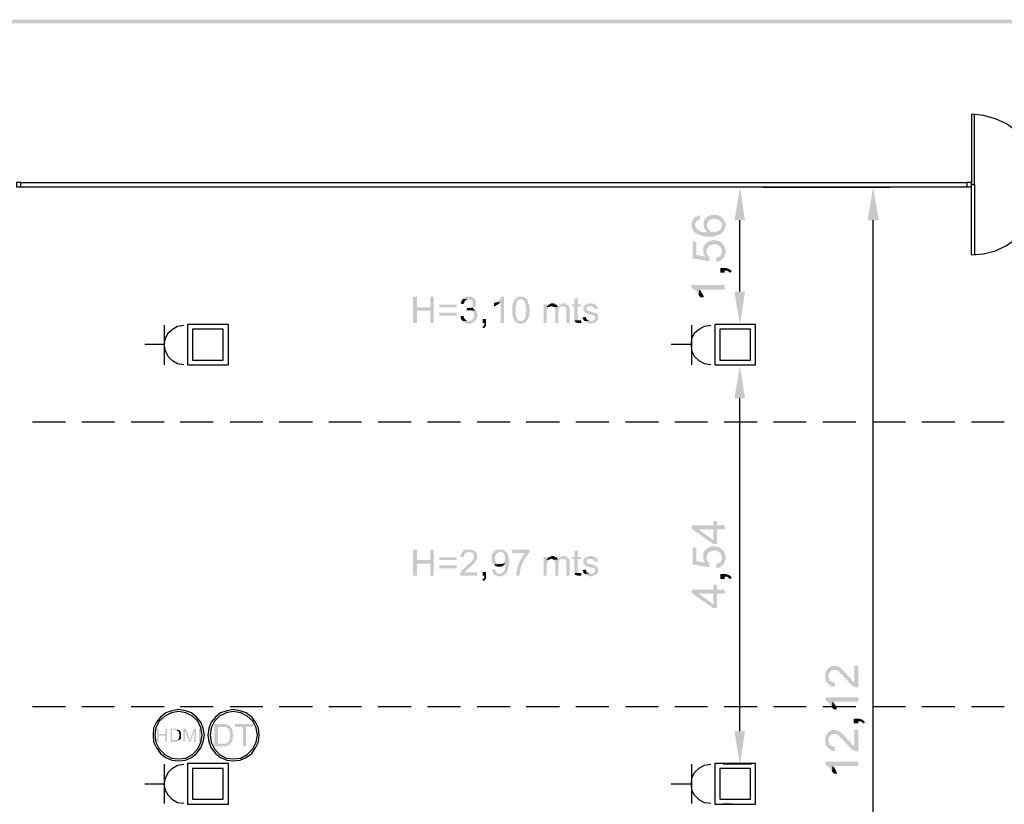
# Model space of a CAD drawing. Units: millimetres. Extents: x 44.1 to 74.1, y 293.9 to 336.9.
# Drawn here: x 52.2 to 63.4, y 328 to 336.9 of the extents above; entities that cross this region are included whole.
import ezdxf

# ---------------------------------------------------------------- set-up
doc = ezdxf.new("R2010")
doc.units = ezdxf.units.MM
doc.layers.add('P', color=7, linetype='Continuous')

msp = doc.modelspace()

# ---------------------------------------------------------------- hatches: boundary and pattern name
at = {"layer": 'P'}
for points in [[(44.128, 336.891), (44.083, 336.933), (74.076, 336.933), (44.128, 336.891)], [(44.128, 336.891), (74.076, 336.933), (74.031, 336.891), (44.128, 336.891)], [(60.298, 334.651), (60.361, 335.026), (60.419, 334.651), (60.298, 334.651)], [(61.811, 334.651), (61.875, 335.026), (61.941, 334.651), (61.811, 334.651)], [(59.848, 334.519), (59.827, 334.537), (59.827, 334.545), (59.822, 334.556), (59.814, 334.563), (59.814, 334.632), (59.822, 334.645), (59.822, 334.651), (59.827, 334.664), (59.859, 334.696), (59.872, 334.696), (59.88, 334.703), (59.891, 334.709), (59.904, 334.709), (59.909, 334.664), (59.899, 334.659), (59.885, 334.659), (59.859, 334.632), (59.854, 334.619), (59.854, 334.6), (59.848, 334.519)], [(59.962, 334.468), (59.954, 334.474), (59.93, 334.474), (59.922, 334.482), (59.909, 334.482), (59.904, 334.487), (59.891, 334.487), (59.885, 334.492), (59.88, 334.492), (59.867, 334.505), (59.854, 334.505), (59.848, 334.519), (59.854, 334.6), (59.854, 334.582), (59.859, 334.569), (59.891, 334.537), (59.904, 334.532), (59.909, 334.524), (59.922, 334.524), (59.935, 334.519), (59.967, 334.519), (59.98, 334.513), (59.999, 334.513), (59.999, 334.556), (60.031, 334.524), (60.057, 334.524), (60.062, 334.519), (60.068, 334.519), (60.081, 334.524), (60.102, 334.524), (60.107, 334.532), (60.113, 334.532), (60.126, 334.537), (60.144, 334.556), (60.152, 334.569), (60.157, 334.577), (60.157, 334.682), (60.171, 334.672), (60.176, 334.659), (60.184, 334.651), (60.189, 334.64), (60.189, 334.632), (60.197, 334.619), (60.197, 334.577), (60.189, 334.569), (60.189, 334.556), (60.184, 334.55), (60.184, 334.537), (60.165, 334.519), (60.157, 334.505), (60.152, 334.505), (60.139, 334.492), (60.131, 334.492), (60.126, 334.487), (60.12, 334.487), (60.107, 334.482), (60.102, 334.482), (60.089, 334.474), (60.068, 334.474), (60.057, 334.468), (59.962, 334.468)], [(59.999, 334.513), (59.986, 334.519), (59.98, 334.524), (59.972, 334.537), (59.962, 334.55), (59.962, 334.556), (59.954, 334.563), (59.949, 334.577), (59.949, 334.632), (59.954, 334.645), (59.954, 334.651), (59.962, 334.664), (59.98, 334.682), (59.986, 334.595), (59.986, 334.587), (59.994, 334.577), (59.994, 334.569), (59.999, 334.556), (59.999, 334.513)], [(59.986, 334.595), (59.98, 334.682), (59.994, 334.696), (60.007, 334.703), (60.012, 334.703), (60.025, 334.709), (60.031, 334.709), (60.044, 334.714), (60.102, 334.714), (60.107, 334.709), (60.12, 334.709), (60.126, 334.703), (60.131, 334.703), (60.144, 334.696), (60.157, 334.682), (60.157, 334.619), (60.144, 334.632), (60.139, 334.645), (60.131, 334.645), (60.12, 334.659), (60.107, 334.664), (60.089, 334.664), (60.081, 334.672), (60.057, 334.672), (60.049, 334.664), (60.039, 334.664), (60.031, 334.659), (60.017, 334.659), (60.012, 334.651), (60.012, 334.645), (59.999, 334.64), (59.999, 334.632), (59.994, 334.627), (59.986, 334.614), (59.986, 334.595)], [(60.012, 334.188), (59.822, 334.22), (59.822, 334.41), (59.867, 334.41), (59.867, 334.26), (59.967, 334.238), (59.967, 334.386), (59.972, 334.392), (59.98, 334.297), (59.98, 334.291), (59.986, 334.278), (59.986, 334.265), (59.999, 334.252), (60.007, 334.238), (60.012, 334.233), (60.017, 334.233), (60.012, 334.188)], [(59.967, 334.238), (59.962, 334.252), (59.949, 334.265), (59.949, 334.278), (59.943, 334.291), (59.943, 334.341), (59.949, 334.355), (59.949, 334.36), (59.954, 334.365), (59.962, 334.378), (59.967, 334.386), (59.967, 334.238)], [(59.98, 334.297), (59.972, 334.392), (59.98, 334.397), (59.994, 334.405), (60.007, 334.418), (60.017, 334.418), (60.025, 334.423), (60.044, 334.423), (60.057, 334.429), (60.076, 334.429), (60.081, 334.423), (60.107, 334.423), (60.113, 334.418), (60.126, 334.418), (60.139, 334.405), (60.152, 334.397), (60.157, 334.392), (60.157, 334.323), (60.144, 334.334), (60.144, 334.347), (60.131, 334.355), (60.12, 334.365), (60.107, 334.373), (60.102, 334.373), (60.089, 334.378), (60.044, 334.378), (60.039, 334.373), (60.025, 334.373), (59.986, 334.334), (59.986, 334.323), (59.98, 334.31), (59.98, 334.297)], [(60.094, 334.175), (60.089, 334.228), (60.102, 334.228), (60.107, 334.233), (60.12, 334.238), (60.126, 334.238), (60.144, 334.26), (60.152, 334.27), (60.157, 334.278), (60.157, 334.392), (60.171, 334.378), (60.176, 334.365), (60.184, 334.36), (60.184, 334.355), (60.189, 334.341), (60.189, 334.334), (60.197, 334.323), (60.197, 334.278), (60.189, 334.265), (60.189, 334.246), (60.184, 334.238), (60.176, 334.228), (60.139, 334.188), (60.126, 334.188), (60.12, 334.183), (60.094, 334.183), (60.094, 334.175)], [(60.139, 334.056), (60.139, 334.112), (60.202, 334.112), (60.216, 334.106), (60.221, 334.106), (60.247, 334.093), (60.261, 334.08), (60.266, 334.069), (60.247, 334.056), (60.226, 334.075), (60.216, 334.08), (60.189, 334.08), (60.189, 334.056), (60.139, 334.056)], [(59.891, 333.803), (59.885, 333.816), (59.872, 333.826), (59.867, 333.84), (59.867, 333.847), (59.854, 333.853), (59.84, 333.866), (59.827, 333.871), (59.814, 333.884), (59.814, 333.916), (60.189, 333.916), (60.189, 333.866), (59.899, 333.866), (59.891, 333.803)], [(56.646, 333.485), (56.646, 333.784), (56.688, 333.784), (56.688, 333.662), (56.842, 333.625), (56.688, 333.625), (56.688, 333.485), (56.646, 333.485)], [(56.842, 333.485), (56.842, 333.625), (56.688, 333.662), (56.842, 333.662), (56.842, 333.784), (56.879, 333.784), (56.879, 333.485), (56.842, 333.485)], [(57.272, 333.657), (57.278, 333.662), (57.299, 333.662), (57.323, 333.689), (57.323, 333.726), (57.317, 333.731), (57.317, 333.739), (57.312, 333.744), (57.304, 333.744), (57.299, 333.752), (57.291, 333.752), (57.286, 333.758), (57.209, 333.758), (57.227, 333.776), (57.235, 333.776), (57.249, 333.784), (57.312, 333.784), (57.317, 333.776), (57.323, 333.776), (57.344, 333.758), (57.349, 333.758), (57.354, 333.752), (57.354, 333.739), (57.362, 333.731), (57.362, 333.681), (57.336, 333.657), (57.272, 333.657)], [(57.64, 333.485), (57.64, 333.721), (57.589, 333.721), (57.616, 333.744), (57.621, 333.744), (57.64, 333.763), (57.64, 333.771), (57.653, 333.784), (57.679, 333.784), (57.679, 333.485), (57.64, 333.485)], [(57.848, 333.477), (57.843, 333.485), (57.838, 333.485), (57.83, 333.491), (57.825, 333.491), (57.806, 333.509), (57.888, 333.509), (57.893, 333.517), (57.901, 333.517), (57.912, 333.53), (57.912, 333.541), (57.92, 333.541), (57.92, 333.554), (57.925, 333.562), (57.925, 333.604), (57.933, 333.618), (57.933, 333.657), (57.925, 333.668), (57.925, 333.699), (57.92, 333.707), (57.92, 333.721), (57.912, 333.726), (57.912, 333.731), (57.893, 333.752), (57.883, 333.752), (57.875, 333.758), (57.806, 333.758), (57.806, 333.763), (57.811, 333.763), (57.819, 333.771), (57.825, 333.771), (57.838, 333.784), (57.901, 333.784), (57.912, 333.776), (57.925, 333.763), (57.933, 333.763), (57.946, 333.752), (57.946, 333.739), (57.951, 333.731), (57.951, 333.726), (57.957, 333.721), (57.957, 333.699), (57.965, 333.694), (57.965, 333.657), (57.97, 333.649), (57.97, 333.625), (57.965, 333.612), (57.965, 333.562), (57.957, 333.554), (57.957, 333.549), (57.951, 333.541), (57.951, 333.53), (57.938, 333.517), (57.938, 333.509), (57.92, 333.491), (57.912, 333.491), (57.906, 333.485), (57.893, 333.485), (57.888, 333.477), (57.848, 333.477)], [(59.909, 333.776), (59.904, 333.789), (59.891, 333.803), (59.899, 333.866), (59.917, 333.847), (59.922, 333.834), (59.93, 333.826), (59.943, 333.803), (59.943, 333.795), (59.949, 333.789), (59.949, 333.776), (59.909, 333.776)], [(60.361, 333.467), (60.298, 333.84), (60.419, 333.84), (60.361, 333.467)], [(56.942, 333.662), (56.942, 333.694), (57.14, 333.694), (57.14, 333.662), (56.942, 333.662)], [(57.222, 333.699), (57.185, 333.707), (57.191, 333.721), (57.191, 333.726), (57.196, 333.731), (57.196, 333.739), (57.204, 333.744), (57.204, 333.752), (57.209, 333.758), (57.267, 333.758), (57.259, 333.752), (57.254, 333.752), (57.249, 333.744), (57.241, 333.744), (57.235, 333.739), (57.235, 333.731), (57.227, 333.726), (57.227, 333.713), (57.222, 333.707), (57.222, 333.699)], [(57.566, 333.676), (57.566, 333.713), (57.571, 333.713), (57.584, 333.721), (57.64, 333.721), (57.629, 333.707), (57.621, 333.707), (57.608, 333.694), (57.603, 333.694), (57.595, 333.689), (57.589, 333.689), (57.584, 333.681), (57.571, 333.676), (57.566, 333.676)], [(57.798, 333.509), (57.798, 333.517), (57.793, 333.522), (57.793, 333.53), (57.788, 333.536), (57.788, 333.541), (57.78, 333.549), (57.78, 333.567), (57.774, 333.581), (57.774, 333.689), (57.78, 333.694), (57.78, 333.721), (57.793, 333.731), (57.793, 333.744), (57.806, 333.758), (57.862, 333.758), (57.856, 333.752), (57.843, 333.752), (57.83, 333.739), (57.83, 333.731), (57.825, 333.731), (57.825, 333.726), (57.819, 333.721), (57.819, 333.694), (57.811, 333.689), (57.811, 333.573), (57.819, 333.567), (57.819, 333.549), (57.825, 333.541), (57.825, 333.536), (57.848, 333.509), (57.798, 333.509)], [(58.128, 333.485), (58.128, 333.699), (58.165, 333.699), (58.165, 333.668), (58.192, 333.668), (58.179, 333.657), (58.179, 333.649), (58.173, 333.644), (58.173, 333.631), (58.165, 333.625), (58.165, 333.485), (58.128, 333.485)], [(58.237, 333.668), (58.229, 333.676), (58.165, 333.676), (58.187, 333.694), (58.192, 333.694), (58.2, 333.699), (58.205, 333.699), (58.21, 333.707), (58.25, 333.707), (58.255, 333.699), (58.263, 333.699), (58.268, 333.694), (58.274, 333.694), (58.287, 333.681), (58.287, 333.668), (58.237, 333.668)], [(58.165, 333.668), (58.165, 333.676), (58.205, 333.676), (58.2, 333.668), (58.165, 333.668)], [(58.263, 333.485), (58.263, 333.636), (58.255, 333.644), (58.255, 333.657), (58.242, 333.668), (58.295, 333.668), (58.295, 333.676), (58.332, 333.676), (58.324, 333.668), (58.319, 333.668), (58.305, 333.657), (58.305, 333.649), (58.3, 333.644), (58.3, 333.625), (58.295, 333.618), (58.295, 333.485), (58.263, 333.485)], [(58.387, 333.485), (58.387, 333.649), (58.382, 333.657), (58.382, 333.662), (58.377, 333.668), (58.369, 333.668), (58.363, 333.676), (58.295, 333.676), (58.319, 333.699), (58.332, 333.699), (58.345, 333.707), (58.377, 333.707), (58.382, 333.699), (58.387, 333.699), (58.395, 333.694), (58.4, 333.694), (58.414, 333.681), (58.414, 333.676), (58.422, 333.668), (58.422, 333.657), (58.427, 333.644), (58.427, 333.485), (58.387, 333.485)], [(58.482, 333.517), (58.482, 333.522), (58.477, 333.536), (58.477, 333.676), (58.453, 333.676), (58.453, 333.699), (58.477, 333.699), (58.477, 333.758), (58.517, 333.776), (58.517, 333.699), (58.554, 333.699), (58.554, 333.676), (58.517, 333.676), (58.517, 333.53), (58.522, 333.53), (58.522, 333.522), (58.527, 333.517), (58.482, 333.517)], [(58.649, 333.477), (58.636, 333.485), (58.622, 333.485), (58.617, 333.491), (58.612, 333.491), (58.591, 333.509), (58.686, 333.509), (58.694, 333.517), (58.699, 333.517), (58.712, 333.53), (58.712, 333.562), (58.704, 333.567), (58.694, 333.567), (58.686, 333.573), (58.675, 333.573), (58.667, 333.581), (58.649, 333.581), (58.636, 333.586), (58.63, 333.586), (58.622, 333.594), (58.612, 333.594), (58.585, 333.618), (58.585, 333.625), (58.58, 333.631), (58.58, 333.662), (58.585, 333.668), (58.591, 333.681), (58.662, 333.676), (58.636, 333.676), (58.63, 333.668), (58.622, 333.668), (58.617, 333.662), (58.617, 333.636), (58.63, 333.625), (58.641, 333.625), (58.654, 333.618), (58.667, 333.618), (58.675, 333.612), (58.686, 333.612), (58.694, 333.604), (58.712, 333.604), (58.726, 333.594), (58.739, 333.594), (58.739, 333.586), (58.749, 333.573), (58.749, 333.522), (58.718, 333.491), (58.712, 333.491), (58.704, 333.485), (58.686, 333.485), (58.681, 333.477), (58.649, 333.477)], [(58.704, 333.644), (58.704, 333.657), (58.694, 333.668), (58.686, 333.668), (58.681, 333.676), (58.662, 333.676), (58.591, 333.681), (58.599, 333.681), (58.604, 333.689), (58.604, 333.694), (58.612, 333.694), (58.617, 333.699), (58.63, 333.699), (58.636, 333.707), (58.686, 333.707), (58.694, 333.699), (58.704, 333.699), (58.712, 333.694), (58.718, 333.694), (58.739, 333.676), (58.739, 333.668), (58.744, 333.657), (58.744, 333.644), (58.704, 333.644)], [(56.942, 333.567), (56.942, 333.604), (57.14, 333.604), (57.14, 333.567), (56.942, 333.567)], [(57.209, 333.509), (57.191, 333.53), (57.191, 333.536), (57.185, 333.541), (57.185, 333.562), (57.222, 333.567), (57.222, 333.549), (57.227, 333.541), (57.227, 333.536), (57.249, 333.517), (57.254, 333.517), (57.259, 333.509), (57.209, 333.509)], [(57.259, 333.477), (57.254, 333.485), (57.235, 333.485), (57.222, 333.499), (57.214, 333.499), (57.209, 333.504), (57.209, 333.509), (57.291, 333.509), (57.304, 333.517), (57.312, 333.517), (57.331, 333.536), (57.331, 333.541), (57.336, 333.549), (57.336, 333.562), (57.344, 333.573), (57.336, 333.581), (57.336, 333.599), (57.331, 333.604), (57.331, 333.612), (57.323, 333.612), (57.312, 333.625), (57.304, 333.625), (57.299, 333.631), (57.362, 333.631), (57.362, 333.625), (57.367, 333.618), (57.373, 333.604), (57.373, 333.594), (57.381, 333.586), (57.381, 333.567), (57.373, 333.554), (57.373, 333.541), (57.367, 333.536), (57.367, 333.53), (57.349, 333.509), (57.349, 333.504), (57.344, 333.504), (57.331, 333.491), (57.323, 333.491), (57.317, 333.485), (57.312, 333.485), (57.299, 333.477), (57.259, 333.477)], [(57.254, 333.625), (57.259, 333.657), (57.336, 333.657), (57.331, 333.649), (57.323, 333.649), (57.331, 333.644), (57.336, 333.644), (57.349, 333.636), (57.354, 333.631), (57.267, 333.631), (57.254, 333.625)], [(57.444, 333.427), (57.431, 333.44), (57.444, 333.446), (57.449, 333.454), (57.449, 333.459), (57.457, 333.467), (57.457, 333.485), (57.436, 333.485), (57.436, 333.53), (57.476, 333.53), (57.476, 333.454), (57.463, 333.44), (57.463, 333.435), (57.457, 333.427), (57.444, 333.427)], [(58.504, 333.485), (58.504, 333.491), (58.49, 333.491), (58.49, 333.499), (58.482, 333.504), (58.482, 333.517), (58.554, 333.517), (58.559, 333.485), (58.504, 333.485)], [(58.591, 333.509), (58.58, 333.522), (58.58, 333.53), (58.572, 333.536), (58.572, 333.549), (58.612, 333.554), (58.612, 333.536), (58.63, 333.517), (58.636, 333.517), (58.649, 333.509), (58.591, 333.509)], [(60.298, 332.629), (60.361, 333.002), (60.419, 332.629), (60.298, 332.629)], [(60.057, 330.973), (59.814, 331.145), (59.814, 331.184), (59.891, 331.139), (60.057, 331.018), (60.057, 331.234), (60.102, 331.234), (60.102, 331.184), (60.189, 331.184), (60.189, 331.139), (60.102, 331.139), (60.102, 330.973), (60.057, 330.973)], [(59.891, 331.139), (59.814, 331.184), (60.057, 331.184), (60.057, 331.139), (59.891, 331.139)], [(56.646, 330.614), (56.646, 330.909), (56.688, 330.909), (56.688, 330.79), (56.842, 330.751), (56.688, 330.751), (56.688, 330.614), (56.646, 330.614)], [(56.842, 330.614), (56.842, 330.751), (56.688, 330.79), (56.842, 330.79), (56.842, 330.909), (56.879, 330.909), (56.879, 330.614), (56.842, 330.614)], [(57.177, 330.614), (57.177, 330.632), (57.185, 330.637), (57.185, 330.645), (57.191, 330.651), (57.191, 330.656), (57.196, 330.669), (57.204, 330.677), (57.209, 330.677), (57.209, 330.682), (57.249, 330.719), (57.254, 330.719), (57.259, 330.732), (57.272, 330.74), (57.299, 330.764), (57.304, 330.764), (57.312, 330.772), (57.312, 330.777), (57.317, 330.783), (57.323, 330.796), (57.336, 330.809), (57.336, 330.846), (57.331, 330.854), (57.331, 330.859), (57.312, 330.878), (57.291, 330.878), (57.286, 330.886), (57.354, 330.886), (57.367, 330.872), (57.367, 330.867), (57.373, 330.854), (57.373, 330.804), (57.367, 330.796), (57.367, 330.79), (57.354, 330.777), (57.349, 330.764), (57.344, 330.759), (57.344, 330.751), (57.336, 330.751), (57.291, 330.709), (57.286, 330.709), (57.278, 330.695), (57.267, 330.688), (57.227, 330.651), (57.373, 330.651), (57.373, 330.614), (57.177, 330.614)], [(57.222, 330.822), (57.185, 330.827), (57.185, 330.835), (57.191, 330.846), (57.191, 330.859), (57.196, 330.867), (57.196, 330.872), (57.222, 330.899), (57.227, 330.899), (57.235, 330.904), (57.241, 330.904), (57.249, 330.909), (57.317, 330.909), (57.323, 330.904), (57.331, 330.904), (57.344, 330.891), (57.349, 330.891), (57.354, 330.886), (57.272, 330.886), (57.267, 330.878), (57.254, 330.878), (57.249, 330.872), (57.241, 330.872), (57.241, 330.867), (57.227, 330.854), (57.227, 330.846), (57.222, 330.841), (57.222, 330.822)], [(57.566, 330.74), (57.552, 330.751), (57.552, 330.759), (57.544, 330.764), (57.544, 330.777), (57.539, 330.783), (57.539, 330.846), (57.544, 330.854), (57.544, 330.859), (57.558, 330.872), (57.558, 330.878), (57.566, 330.886), (57.629, 330.886), (57.621, 330.878), (57.616, 330.878), (57.595, 330.859), (57.589, 330.859), (57.584, 330.846), (57.584, 330.841), (57.576, 330.835), (57.576, 330.783), (57.584, 330.777), (57.584, 330.772), (57.603, 330.751), (57.616, 330.751), (57.621, 330.746), (57.634, 330.746), (57.566, 330.74)], [(57.698, 330.632), (57.629, 330.637), (57.648, 330.637), (57.653, 330.645), (57.661, 330.645), (57.684, 330.669), (57.684, 330.682), (57.69, 330.688), (57.69, 330.709), (57.698, 330.719), (57.698, 330.751), (57.666, 330.751), (57.684, 330.772), (57.684, 330.777), (57.69, 330.783), (57.69, 330.841), (57.684, 330.846), (57.684, 330.854), (57.679, 330.859), (57.679, 330.867), (57.671, 330.872), (57.666, 330.872), (57.661, 330.878), (57.648, 330.878), (57.64, 330.886), (57.566, 330.886), (57.576, 330.899), (57.584, 330.899), (57.595, 330.909), (57.666, 330.909), (57.671, 330.904), (57.679, 330.904), (57.711, 330.872), (57.711, 330.867), (57.724, 330.854), (57.724, 330.846), (57.729, 330.841), (57.729, 330.809), (57.735, 330.804), (57.735, 330.732), (57.729, 330.719), (57.729, 330.688), (57.724, 330.682), (57.724, 330.677), (57.716, 330.669), (57.716, 330.664), (57.711, 330.651), (57.703, 330.645), (57.703, 330.637), (57.698, 330.632)], [(57.819, 330.614), (57.819, 330.651), (57.825, 330.656), (57.825, 330.682), (57.83, 330.695), (57.83, 330.709), (57.838, 330.714), (57.838, 330.727), (57.843, 330.74), (57.843, 330.746), (57.848, 330.751), (57.848, 330.759), (57.856, 330.772), (57.856, 330.777), (57.869, 330.79), (57.869, 330.796), (57.875, 330.804), (57.875, 330.809), (57.883, 330.814), (57.888, 330.827), (57.893, 330.835), (57.893, 330.841), (57.906, 330.854), (57.906, 330.859), (57.92, 330.872), (57.774, 330.872), (57.774, 330.909), (57.97, 330.909), (57.97, 330.878), (57.951, 330.859), (57.946, 330.846), (57.933, 330.835), (57.933, 330.827), (57.92, 330.814), (57.912, 330.804), (57.912, 330.796), (57.906, 330.79), (57.906, 330.783), (57.893, 330.772), (57.893, 330.759), (57.888, 330.751), (57.888, 330.746), (57.883, 330.74), (57.883, 330.732), (57.875, 330.719), (57.875, 330.714), (57.869, 330.709), (57.869, 330.688), (57.862, 330.682), (57.862, 330.664), (57.856, 330.656), (57.856, 330.614), (57.819, 330.614)], [(58.482, 330.645), (58.482, 330.651), (58.477, 330.664), (58.477, 330.804), (58.453, 330.804), (58.453, 330.827), (58.477, 330.827), (58.477, 330.886), (58.517, 330.904), (58.517, 330.827), (58.554, 330.827), (58.554, 330.804), (58.517, 330.804), (58.517, 330.656), (58.522, 330.656), (58.522, 330.651), (58.527, 330.645), (58.482, 330.645)], [(60.012, 330.709), (59.822, 330.74), (59.822, 330.931), (59.867, 330.931), (59.867, 330.777), (59.967, 330.759), (59.967, 330.904), (59.972, 330.909), (59.98, 330.814), (59.98, 330.809), (59.986, 330.796), (59.986, 330.783), (59.999, 330.772), (60.007, 330.759), (60.012, 330.751), (60.017, 330.751), (60.012, 330.709)], [(59.967, 330.759), (59.962, 330.772), (59.949, 330.783), (59.949, 330.796), (59.943, 330.809), (59.943, 330.859), (59.949, 330.872), (59.949, 330.878), (59.954, 330.886), (59.962, 330.899), (59.967, 330.904), (59.967, 330.759)], [(59.98, 330.814), (59.972, 330.909), (59.98, 330.917), (59.994, 330.923), (60.007, 330.936), (60.017, 330.936), (60.025, 330.941), (60.044, 330.941), (60.057, 330.949), (60.076, 330.949), (60.081, 330.941), (60.107, 330.941), (60.113, 330.936), (60.126, 330.936), (60.139, 330.923), (60.152, 330.917), (60.157, 330.909), (60.157, 330.841), (60.144, 330.854), (60.144, 330.867), (60.131, 330.872), (60.12, 330.886), (60.107, 330.891), (60.102, 330.891), (60.089, 330.899), (60.044, 330.899), (60.039, 330.891), (60.025, 330.891), (59.986, 330.854), (59.986, 330.841), (59.98, 330.827), (59.98, 330.814)], [(60.094, 330.695), (60.089, 330.746), (60.102, 330.746), (60.107, 330.751), (60.12, 330.759), (60.126, 330.759), (60.144, 330.777), (60.152, 330.79), (60.157, 330.796), (60.157, 330.909), (60.171, 330.899), (60.176, 330.886), (60.184, 330.878), (60.184, 330.872), (60.189, 330.859), (60.189, 330.854), (60.197, 330.841), (60.197, 330.796), (60.189, 330.783), (60.189, 330.764), (60.184, 330.759), (60.176, 330.746), (60.139, 330.709), (60.126, 330.709), (60.12, 330.701), (60.094, 330.701), (60.094, 330.695)], [(56.942, 330.79), (56.942, 330.822), (57.14, 330.822), (57.14, 330.79), (56.942, 330.79)], [(58.128, 330.614), (58.128, 330.827), (58.165, 330.827), (58.165, 330.796), (58.192, 330.796), (58.179, 330.783), (58.179, 330.777), (58.173, 330.772), (58.173, 330.759), (58.165, 330.751), (58.165, 330.614), (58.128, 330.614)], [(58.237, 330.796), (58.229, 330.804), (58.165, 330.804), (58.187, 330.822), (58.192, 330.822), (58.2, 330.827), (58.205, 330.827), (58.21, 330.835), (58.25, 330.835), (58.255, 330.827), (58.263, 330.827), (58.268, 330.822), (58.274, 330.822), (58.287, 330.809), (58.287, 330.796), (58.237, 330.796)], [(58.165, 330.796), (58.165, 330.804), (58.205, 330.804), (58.2, 330.796), (58.165, 330.796)], [(58.263, 330.614), (58.263, 330.764), (58.255, 330.772), (58.255, 330.783), (58.242, 330.796), (58.295, 330.796), (58.295, 330.804), (58.332, 330.804), (58.324, 330.796), (58.319, 330.796), (58.305, 330.783), (58.305, 330.777), (58.3, 330.772), (58.3, 330.751), (58.295, 330.746), (58.295, 330.614), (58.263, 330.614)], [(58.387, 330.614), (58.387, 330.777), (58.382, 330.783), (58.382, 330.79), (58.377, 330.796), (58.369, 330.796), (58.363, 330.804), (58.295, 330.804), (58.319, 330.827), (58.332, 330.827), (58.345, 330.835), (58.377, 330.835), (58.382, 330.827), (58.387, 330.827), (58.395, 330.822), (58.4, 330.822), (58.414, 330.809), (58.414, 330.804), (58.422, 330.796), (58.422, 330.783), (58.427, 330.772), (58.427, 330.614), (58.387, 330.614)], [(58.649, 330.606), (58.636, 330.614), (58.622, 330.614), (58.617, 330.619), (58.612, 330.619), (58.591, 330.637), (58.686, 330.637), (58.694, 330.645), (58.699, 330.645), (58.712, 330.656), (58.712, 330.688), (58.704, 330.695), (58.694, 330.695), (58.686, 330.701), (58.675, 330.701), (58.667, 330.709), (58.649, 330.709), (58.636, 330.714), (58.63, 330.714), (58.622, 330.719), (58.612, 330.719), (58.585, 330.746), (58.585, 330.751), (58.58, 330.759), (58.58, 330.79), (58.585, 330.796), (58.591, 330.809), (58.662, 330.804), (58.636, 330.804), (58.63, 330.796), (58.622, 330.796), (58.617, 330.79), (58.617, 330.764), (58.63, 330.751), (58.641, 330.751), (58.654, 330.746), (58.667, 330.746), (58.675, 330.74), (58.686, 330.74), (58.694, 330.732), (58.712, 330.732), (58.726, 330.719), (58.739, 330.719), (58.739, 330.714), (58.749, 330.701), (58.749, 330.651), (58.718, 330.619), (58.712, 330.619), (58.704, 330.614), (58.686, 330.614), (58.681, 330.606), (58.649, 330.606)], [(58.704, 330.772), (58.704, 330.783), (58.694, 330.796), (58.686, 330.796), (58.681, 330.804), (58.662, 330.804), (58.591, 330.809), (58.599, 330.809), (58.604, 330.814), (58.604, 330.822), (58.612, 330.822), (58.617, 330.827), (58.63, 330.827), (58.636, 330.835), (58.686, 330.835), (58.694, 330.827), (58.704, 330.827), (58.712, 330.822), (58.718, 330.822), (58.739, 330.804), (58.739, 330.796), (58.744, 330.783), (58.744, 330.772), (58.704, 330.772)], [(56.942, 330.695), (56.942, 330.732), (57.14, 330.732), (57.14, 330.695), (56.942, 330.695)], [(57.444, 330.555), (57.431, 330.569), (57.444, 330.574), (57.449, 330.582), (57.449, 330.587), (57.457, 330.592), (57.457, 330.614), (57.436, 330.614), (57.436, 330.656), (57.476, 330.656), (57.476, 330.582), (57.463, 330.569), (57.463, 330.561), (57.457, 330.555), (57.444, 330.555)], [(57.608, 330.606), (57.603, 330.614), (57.595, 330.614), (57.584, 330.619), (57.576, 330.619), (57.552, 330.645), (57.552, 330.651), (57.544, 330.656), (57.544, 330.682), (57.576, 330.682), (57.584, 330.677), (57.584, 330.669), (57.589, 330.656), (57.589, 330.651), (57.595, 330.651), (57.608, 330.637), (57.629, 330.637), (57.698, 330.632), (57.69, 330.632), (57.679, 330.619), (57.671, 330.619), (57.666, 330.614), (57.653, 330.614), (57.648, 330.606), (57.608, 330.606)], [(57.608, 330.714), (57.603, 330.719), (57.589, 330.719), (57.576, 330.727), (57.566, 330.74), (57.634, 330.746), (57.653, 330.746), (57.661, 330.751), (57.698, 330.751), (57.671, 330.727), (57.666, 330.727), (57.661, 330.719), (57.653, 330.719), (57.648, 330.714), (57.608, 330.714)], [(58.504, 330.614), (58.504, 330.619), (58.49, 330.619), (58.49, 330.624), (58.482, 330.632), (58.482, 330.645), (58.554, 330.645), (58.559, 330.614), (58.504, 330.614)], [(58.591, 330.637), (58.58, 330.651), (58.58, 330.656), (58.572, 330.664), (58.572, 330.677), (58.612, 330.682), (58.612, 330.664), (58.63, 330.645), (58.636, 330.645), (58.649, 330.637), (58.591, 330.637)], [(60.139, 330.574), (60.139, 330.632), (60.202, 330.632), (60.216, 330.624), (60.221, 330.624), (60.247, 330.614), (60.261, 330.6), (60.266, 330.587), (60.247, 330.574), (60.226, 330.592), (60.216, 330.6), (60.189, 330.6), (60.189, 330.574), (60.139, 330.574)], [(60.057, 330.244), (59.814, 330.415), (59.814, 330.455), (59.891, 330.41), (60.057, 330.289), (60.057, 330.505), (60.102, 330.505), (60.102, 330.455), (60.189, 330.455), (60.189, 330.41), (60.102, 330.41), (60.102, 330.244), (60.057, 330.244)], [(59.891, 330.41), (59.814, 330.455), (60.057, 330.455), (60.057, 330.41), (59.891, 330.41)], [(61.413, 329.351), (61.407, 329.356), (61.394, 329.356), (61.389, 329.364), (61.376, 329.369), (61.344, 329.401), (61.344, 329.409), (61.336, 329.419), (61.336, 329.427), (61.331, 329.44), (61.331, 329.504), (61.336, 329.514), (61.336, 329.522), (61.344, 329.536), (61.349, 329.541), (61.349, 329.546), (61.37, 329.567), (61.37, 329.446), (61.376, 329.44), (61.376, 329.432), (61.381, 329.419), (61.389, 329.419), (61.399, 329.409), (61.413, 329.401), (61.42, 329.401), (61.434, 329.396), (61.444, 329.396), (61.439, 329.351), (61.413, 329.351)], [(61.706, 329.337), (61.692, 329.345), (61.674, 329.345), (61.666, 329.351), (61.653, 329.356), (61.648, 329.356), (61.634, 329.364), (61.592, 329.409), (61.584, 329.419), (61.571, 329.427), (61.566, 329.44), (61.539, 329.464), (61.534, 329.477), (61.521, 329.491), (61.508, 329.496), (61.489, 329.514), (61.489, 329.522), (61.476, 329.528), (61.471, 329.536), (61.457, 329.536), (61.452, 329.541), (61.413, 329.541), (61.399, 329.536), (61.381, 329.514), (61.376, 329.504), (61.37, 329.496), (61.37, 329.567), (61.376, 329.573), (61.381, 329.573), (61.394, 329.578), (61.399, 329.586), (61.465, 329.586), (61.476, 329.578), (61.484, 329.573), (61.494, 329.573), (61.508, 329.559), (61.521, 329.554), (61.521, 329.546), (61.529, 329.541), (61.534, 329.541), (61.539, 329.536), (61.547, 329.522), (61.558, 329.509), (61.571, 329.504), (61.584, 329.477), (61.592, 329.477), (61.597, 329.464), (61.611, 329.459), (61.616, 329.446), (61.634, 329.427), (61.642, 329.414), (61.653, 329.409), (61.661, 329.409), (61.661, 329.591), (61.706, 329.591), (61.706, 329.337)], [(61.407, 329.115), (61.399, 329.129), (61.389, 329.142), (61.381, 329.155), (61.381, 329.16), (61.37, 329.166), (61.357, 329.179), (61.344, 329.187), (61.331, 329.197), (61.331, 329.229), (61.706, 329.229), (61.706, 329.179), (61.413, 329.179), (61.407, 329.115)], [(61.426, 329.092), (61.42, 329.102), (61.407, 329.115), (61.413, 329.179), (61.434, 329.16), (61.439, 329.147), (61.444, 329.142), (61.457, 329.115), (61.457, 329.11), (61.465, 329.102), (61.465, 329.092), (61.426, 329.092)], [(61.653, 328.933), (61.653, 328.989), (61.716, 328.989), (61.729, 328.983), (61.737, 328.983), (61.761, 328.97), (61.774, 328.957), (61.782, 328.944), (61.761, 328.933), (61.743, 328.952), (61.729, 328.957), (61.706, 328.957), (61.706, 328.933), (61.653, 328.933)], [(53.735, 328.722), (53.735, 328.875), (53.753, 328.875), (53.753, 328.812), (53.83, 328.793), (53.753, 328.793), (53.753, 328.722), (53.735, 328.722)], [(53.83, 328.722), (53.83, 328.793), (53.753, 328.812), (53.83, 328.812), (53.83, 328.875), (53.848, 328.875), (53.848, 328.722), (53.83, 328.722)], [(53.888, 328.722), (53.888, 328.875), (53.951, 328.875), (53.957, 328.87), (53.975, 328.87), (53.975, 328.862), (53.983, 328.862), (53.988, 328.857), (53.906, 328.857), (53.906, 328.743), (53.988, 328.743), (53.975, 328.73), (53.962, 328.73), (53.962, 328.722), (53.888, 328.722)], [(53.962, 328.743), (53.97, 328.748), (53.975, 328.748), (53.975, 328.754), (53.983, 328.761), (53.983, 328.775), (53.988, 328.78), (53.988, 328.817), (53.983, 328.825), (53.983, 328.838), (53.975, 328.838), (53.975, 328.843), (53.97, 328.843), (53.97, 328.849), (53.957, 328.849), (53.957, 328.857), (53.988, 328.857), (53.994, 328.849), (53.994, 328.843), (54.002, 328.843), (54.002, 328.83), (54.007, 328.825), (54.007, 328.767), (54.002, 328.767), (54.002, 328.754), (53.994, 328.754), (53.994, 328.748), (53.988, 328.743), (53.962, 328.743)], [(54.033, 328.722), (54.033, 328.875), (54.065, 328.875), (54.052, 328.849), (54.052, 328.722), (54.033, 328.722)], [(54.097, 328.722), (54.052, 328.849), (54.065, 328.875), (54.102, 328.767), (54.102, 328.754), (54.11, 328.748), (54.11, 328.743), (54.097, 328.722)], [(54.097, 328.722), (54.11, 328.743), (54.11, 328.754), (54.115, 328.761), (54.115, 328.767), (54.152, 328.875), (54.178, 328.875), (54.16, 328.849), (54.115, 328.722), (54.097, 328.722)], [(54.16, 328.722), (54.16, 328.849), (54.178, 328.875), (54.178, 328.722), (54.16, 328.722)], [(54.21, 328.722), (54.21, 328.875), (54.229, 328.875), (54.229, 328.722), (54.21, 328.722)], [(54.387, 328.672), (54.387, 328.925), (54.522, 328.925), (54.527, 328.92), (54.54, 328.92), (54.554, 328.907), (54.559, 328.907), (54.564, 328.902), (54.477, 328.894), (54.427, 328.894), (54.427, 328.703), (54.564, 328.703), (54.559, 328.698), (54.559, 328.69), (54.554, 328.69), (54.546, 328.685), (54.54, 328.685), (54.533, 328.68), (54.522, 328.68), (54.514, 328.672), (54.387, 328.672)], [(54.514, 328.703), (54.527, 328.711), (54.533, 328.711), (54.533, 328.717), (54.54, 328.722), (54.546, 328.722), (54.546, 328.73), (54.554, 328.735), (54.554, 328.743), (54.559, 328.748), (54.559, 328.761), (54.564, 328.767), (54.564, 328.83), (54.559, 328.838), (54.559, 328.849), (54.554, 328.857), (54.554, 328.862), (54.546, 328.87), (54.546, 328.875), (54.54, 328.88), (54.533, 328.88), (54.522, 328.894), (54.477, 328.894), (54.564, 328.902), (54.572, 328.894), (54.572, 328.888), (54.577, 328.88), (54.585, 328.88), (54.585, 328.875), (54.591, 328.862), (54.591, 328.857), (54.596, 328.849), (54.596, 328.812), (54.604, 328.806), (54.604, 328.793), (54.596, 328.785), (54.596, 328.754), (54.591, 328.748), (54.591, 328.735), (54.585, 328.73), (54.585, 328.722), (54.577, 328.717), (54.577, 328.711), (54.572, 328.703), (54.514, 328.703)], [(54.712, 328.672), (54.712, 328.894), (54.622, 328.894), (54.622, 328.925), (54.826, 328.925), (54.826, 328.894), (54.744, 328.894), (54.744, 328.672), (54.712, 328.672)], [(61.706, 328.608), (61.692, 328.616), (61.674, 328.616), (61.666, 328.621), (61.653, 328.627), (61.648, 328.627), (61.634, 328.635), (61.592, 328.68), (61.584, 328.69), (61.571, 328.698), (61.566, 328.711), (61.539, 328.735), (61.534, 328.748), (61.521, 328.761), (61.508, 328.767), (61.489, 328.785), (61.489, 328.793), (61.476, 328.798), (61.471, 328.806), (61.457, 328.806), (61.452, 328.812), (61.413, 328.812), (61.399, 328.806), (61.381, 328.785), (61.376, 328.775), (61.37, 328.767), (61.37, 328.838), (61.376, 328.843), (61.381, 328.843), (61.394, 328.849), (61.399, 328.857), (61.465, 328.857), (61.476, 328.849), (61.484, 328.843), (61.494, 328.843), (61.508, 328.83), (61.521, 328.825), (61.521, 328.817), (61.529, 328.812), (61.534, 328.812), (61.539, 328.806), (61.547, 328.793), (61.558, 328.78), (61.571, 328.775), (61.584, 328.748), (61.592, 328.748), (61.597, 328.735), (61.611, 328.73), (61.616, 328.717), (61.634, 328.698), (61.642, 328.685), (61.653, 328.68), (61.661, 328.68), (61.661, 328.862), (61.706, 328.862), (61.706, 328.608)], [(60.361, 328.468), (60.298, 328.843), (60.419, 328.843), (60.361, 328.468)], [(61.413, 328.621), (61.407, 328.627), (61.394, 328.627), (61.389, 328.635), (61.376, 328.64), (61.344, 328.672), (61.344, 328.68), (61.336, 328.69), (61.336, 328.698), (61.331, 328.711), (61.331, 328.775), (61.336, 328.785), (61.336, 328.793), (61.344, 328.806), (61.349, 328.812), (61.349, 328.817), (61.37, 328.838), (61.37, 328.717), (61.376, 328.711), (61.376, 328.703), (61.381, 328.69), (61.389, 328.69), (61.399, 328.68), (61.413, 328.672), (61.42, 328.672), (61.434, 328.666), (61.444, 328.666), (61.439, 328.621), (61.413, 328.621)], [(61.407, 328.386), (61.399, 328.399), (61.389, 328.413), (61.381, 328.426), (61.381, 328.431), (61.37, 328.436), (61.357, 328.45), (61.344, 328.458), (61.331, 328.468), (61.331, 328.5), (61.706, 328.5), (61.706, 328.45), (61.413, 328.45), (61.407, 328.386)], [(61.426, 328.362), (61.42, 328.373), (61.407, 328.386), (61.413, 328.45), (61.434, 328.431), (61.439, 328.418), (61.444, 328.413), (61.457, 328.386), (61.457, 328.381), (61.465, 328.373), (61.465, 328.362), (61.426, 328.362)]]:
    msp.add_hatch(color=256, dxfattribs=at).paths.add_polyline_path(points)

# ---------------------------------------------------------------- linework, layer by layer
for points in [[(62.992, 335.858), (62.992, 335.06)], [(62.992, 334.26), (63.13, 334.273), (63.265, 334.304), (63.391, 334.368), (63.505, 334.445), (63.605, 334.545), (63.682, 334.659), (63.745, 334.785), (63.777, 334.92), (63.79, 335.06), (63.777, 335.197), (63.745, 335.332), (63.682, 335.459), (63.605, 335.573), (63.505, 335.668), (63.391, 335.75), (63.265, 335.808), (63.13, 335.845), (62.992, 335.858)], [(63.029, 335.06), (63.029, 335.858)], [(52.136, 335.034), (52.186, 335.034), (52.186, 335.084), (52.136, 335.084), (52.136, 335.034)], [(52.186, 335.084), (62.94, 335.084)], [(52.186, 335.034), (62.94, 335.034)], [(60.493, 335.028), (60.171, 335.028)], [(60.625, 335.028), (62.06, 335.028)], [(62.94, 335.034), (62.992, 335.034), (62.992, 335.084), (62.94, 335.084), (62.94, 335.034)], [(62.992, 334.26), (62.992, 335.06), (63.029, 335.06)], [(63.029, 335.06), (63.029, 334.26)], [(60.358, 333.842), (60.358, 334.653)], [(61.875, 323.303), (61.875, 334.653)], [(54.038, 333.01), (53.967, 333.023), (53.912, 333.055), (53.861, 333.105), (53.83, 333.168), (53.817, 333.24), (53.83, 333.308), (53.861, 333.372), (53.912, 333.417), (53.967, 333.448), (54.038, 333.462)], [(53.817, 333.462), (53.817, 333.01)], [(54.081, 333.01), (54.546, 333.01), (54.546, 333.467), (54.081, 333.467), (54.081, 333.01)], [(60.031, 333.01), (59.959, 333.023), (59.896, 333.055), (59.846, 333.105), (59.814, 333.168), (59.809, 333.24), (59.814, 333.308), (59.846, 333.372), (59.896, 333.417), (59.959, 333.448), (60.031, 333.462)], [(59.809, 333.462), (59.809, 333.01)], [(60.076, 333.01), (60.538, 333.01), (60.538, 333.467), (60.076, 333.467), (60.076, 333.01)], [(60.493, 333.467), (60.171, 333.467)], [(54.139, 333.063), (54.488, 333.063), (54.488, 333.417), (54.139, 333.417), (54.139, 333.063)], [(60.131, 333.063), (60.48, 333.063), (60.48, 333.417), (60.131, 333.417), (60.131, 333.063)], [(53.817, 333.24), (53.595, 333.24)], [(59.809, 333.24), (59.579, 333.24)], [(60.493, 333.005), (60.171, 333.005)], [(60.358, 328.846), (60.358, 332.629)], [(52.694, 332.357), (52.319, 332.357)], [(53.251, 332.357), (52.879, 332.357)], [(53.817, 332.357), (53.441, 332.357)], [(54.374, 332.357), (53.999, 332.357)], [(54.939, 332.357), (54.564, 332.357)], [(55.502, 332.357), (55.122, 332.357)], [(56.06, 332.357), (55.687, 332.357)], [(56.625, 332.357), (56.25, 332.357)], [(57.183, 332.357), (56.81, 332.357)], [(57.748, 332.357), (57.373, 332.357)], [(58.311, 332.357), (57.93, 332.357)], [(58.871, 332.357), (58.496, 332.357)], [(59.434, 332.357), (59.061, 332.357)], [(59.991, 332.357), (59.619, 332.357)], [(60.557, 332.357), (60.181, 332.357)], [(61.114, 332.357), (60.741, 332.357)], [(61.679, 332.357), (61.304, 332.357)], [(62.242, 332.357), (61.87, 332.357)], [(62.802, 332.357), (62.427, 332.357)], [(63.365, 332.357), (62.992, 332.357)], [(52.694, 329.123), (52.319, 329.123)], [(53.251, 329.123), (52.879, 329.123)], [(53.817, 329.123), (53.441, 329.123)], [(54.274, 328.801), (54.26, 328.878), (54.234, 328.946), (54.184, 329.005), (54.126, 329.055), (54.057, 329.078), (53.98, 329.092), (53.904, 329.078), (53.835, 329.055), (53.772, 329.005), (53.727, 328.946), (53.695, 328.878), (53.69, 328.801), (53.695, 328.724), (53.727, 328.656), (53.772, 328.592), (53.835, 328.547), (53.904, 328.516), (53.98, 328.508), (54.057, 328.516), (54.126, 328.547), (54.184, 328.592), (54.234, 328.656), (54.26, 328.724), (54.274, 328.801), (54.274, 328.801)], [(54.374, 329.123), (53.999, 329.123)], [(54.894, 328.801), (54.887, 328.878), (54.855, 328.946), (54.813, 329.005), (54.749, 329.055), (54.678, 329.078), (54.601, 329.092), (54.527, 329.078), (54.456, 329.055), (54.4, 329.005), (54.348, 328.946), (54.324, 328.878), (54.311, 328.801), (54.324, 328.724), (54.348, 328.656), (54.4, 328.592), (54.456, 328.547), (54.527, 328.516), (54.601, 328.508), (54.678, 328.516), (54.749, 328.547), (54.813, 328.592), (54.855, 328.656), (54.887, 328.724), (54.894, 328.801), (54.894, 328.801)], [(54.939, 329.123), (54.564, 329.123)], [(55.502, 329.123), (55.122, 329.123)], [(56.06, 329.123), (55.687, 329.123)], [(56.625, 329.123), (56.25, 329.123)], [(57.183, 329.123), (56.81, 329.123)], [(57.748, 329.123), (57.373, 329.123)], [(58.311, 329.123), (57.93, 329.123)], [(58.871, 329.123), (58.496, 329.123)], [(59.434, 329.123), (59.061, 329.123)], [(59.991, 329.123), (59.619, 329.123)], [(60.557, 329.123), (60.181, 329.123)], [(61.114, 329.123), (60.741, 329.123)], [(61.679, 329.123), (61.304, 329.123)], [(62.242, 329.123), (61.87, 329.123)], [(62.802, 329.123), (62.427, 329.123)], [(63.365, 329.123), (62.992, 329.123)], [(54.247, 328.801), (54.234, 328.883), (54.197, 328.96), (54.139, 329.015), (54.062, 329.055), (53.98, 329.068), (53.898, 329.055), (53.822, 329.015), (53.758, 328.96), (53.721, 328.883), (53.708, 328.801), (53.721, 328.719), (53.758, 328.643), (53.822, 328.579), (53.898, 328.539), (53.98, 328.529), (54.062, 328.539), (54.139, 328.579), (54.197, 328.643), (54.234, 328.719), (54.247, 328.801), (54.247, 328.801)], [(54.876, 328.801), (54.863, 328.883), (54.823, 328.96), (54.76, 329.015), (54.686, 329.055), (54.601, 329.068), (54.519, 329.055), (54.443, 329.015), (54.387, 328.96), (54.348, 328.883), (54.337, 328.801), (54.348, 328.719), (54.387, 328.643), (54.443, 328.579), (54.519, 328.539), (54.601, 328.529), (54.686, 328.539), (54.76, 328.579), (54.823, 328.643), (54.863, 328.719), (54.876, 328.801), (54.876, 328.801)], [(54.038, 328.022), (53.967, 328.032), (53.912, 328.064), (53.861, 328.117), (53.83, 328.172), (53.817, 328.244), (53.83, 328.312), (53.861, 328.376), (53.912, 328.426), (53.967, 328.458), (54.038, 328.471)], [(53.817, 328.471), (53.817, 328.022)], [(54.081, 328.014), (54.546, 328.014), (54.546, 328.476), (54.081, 328.476), (54.081, 328.014)], [(54.139, 328.072), (54.488, 328.072), (54.488, 328.421), (54.139, 328.421), (54.139, 328.072)], [(60.031, 328.022), (59.959, 328.032), (59.896, 328.064), (59.846, 328.117), (59.814, 328.172), (59.809, 328.244), (59.814, 328.312), (59.846, 328.376), (59.896, 328.426), (59.959, 328.458), (60.031, 328.471)], [(59.809, 328.471), (59.809, 328.022)], [(60.076, 328.014), (60.538, 328.014), (60.538, 328.476), (60.076, 328.476), (60.076, 328.014)], [(60.131, 328.072), (60.48, 328.072), (60.48, 328.421), (60.131, 328.421), (60.131, 328.072)], [(60.493, 328.471), (60.171, 328.471)], [(53.817, 328.244), (53.595, 328.244)], [(59.809, 328.244), (59.579, 328.244)], [(60.266, 328.014), (60.171, 328.014)]]:
    msp.add_lwpolyline(points, dxfattribs=at)

doc.saveas('drawing.dxf')
